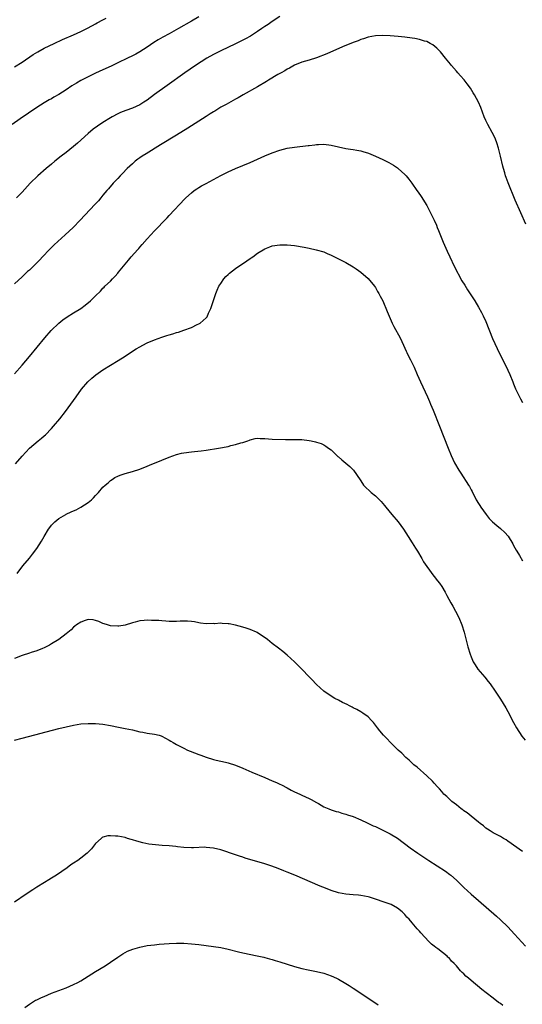
# Model space of a CAD drawing. Units: inches. Extents: x 2586000 to 2589000, y 1497000 to 1500000.
# Drawn here: x 2586972 to 2587109, y 1498924 to 1499191 of the extents above; entities that cross this region are included whole.
import ezdxf

# ---------------------------------------------------------------- set-up
doc = ezdxf.new("R2010")
doc.units = ezdxf.units.IN
doc.header["$MEASUREMENT"] = 0
doc.layers.add('LD25861497_10ft', color=83, linetype='Continuous')

msp = doc.modelspace()

# ---------------------------------------------------------------- linework, layer by layer
at = {"layer": 'LD25861497_10ft'}
for points, elevation in [([(2587021, 1499192.17), (2587019.06, 1499191), (2587015.55, 1499189), (2587013, 1499187.61), (2587011.29, 1499186.71), (2587010.01, 1499185.99), (2587008.79, 1499185.21), (2587007, 1499183.96), (2587005, 1499182.67), (2587003.91, 1499182.09), (2587003, 1499181.63), (2587001.66, 1499181), (2586999, 1499179.68), (2586997.19, 1499178.81), (2586995, 1499177.83), (2586993, 1499176.89), (2586991, 1499175.94), (2586989, 1499174.91), (2586987.79, 1499174.21), (2586986.57, 1499173.44), (2586985, 1499172.38), (2586983, 1499171.12), (2586981.64, 1499170.36), (2586981, 1499169.96), (2586980.37, 1499169.63), (2586979, 1499168.82), (2586977, 1499167.53), (2586972.51, 1499164.51), (2586970.34, 1499163)], 9390), ([(2586971, 1499178.61), (2586973, 1499179.91), (2586976.03, 1499181.97), (2586977.26, 1499182.74), (2586979, 1499183.67), (2586981.77, 1499185), (2586983.98, 1499186.02), (2586987, 1499187.31), (2586989, 1499188.21), (2586990.57, 1499189), (2586992.16, 1499189.84), (2586993, 1499190.33), (2586993.45, 1499190.55), (2586995, 1499191.4), (2586995.84, 1499191.84)], 9380), ([(2587043, 1499192.27), (2587041, 1499190.94), (2587039.83, 1499190.17), (2587039, 1499189.57), (2587038.15, 1499189), (2587037, 1499188.19), (2587035.04, 1499186.96), (2587033.74, 1499186.26), (2587032.42, 1499185.58), (2587031, 1499184.88), (2587027, 1499182.98), (2587025, 1499181.96), (2587023.22, 1499181), (2587020.1, 1499179), (2587017.25, 1499177), (2587012.46, 1499173.54), (2587009, 1499171.08), (2587007, 1499169.6), (2587006.12, 1499169), (2587005, 1499168.32), (2587003, 1499167.4), (2587001.24, 1499166.76), (2586999.8, 1499166.2), (2586999, 1499165.81), (2586997.48, 1499165), (2586997, 1499164.73), (2586995, 1499163.54), (2586993.48, 1499162.52), (2586992.35, 1499161.65), (2586991, 1499160.5), (2586988.1, 1499157.9), (2586987, 1499156.94), (2586985, 1499155.31), (2586983.67, 1499154.33), (2586981.94, 1499153), (2586981, 1499152.22), (2586979.58, 1499151), (2586977.29, 1499149), (2586975.18, 1499147), (2586973, 1499144.59), (2586971.49, 1499143)], 9400), ([(2587109.88, 1499135.88), (2587108.54, 1499139), (2587107, 1499142.39), (2587105.08, 1499147.08), (2587104.53, 1499148.53), (2587104.37, 1499149), (2587104.14, 1499149.86), (2587103.79, 1499151), (2587103.62, 1499151.62), (2587103, 1499154.35), (2587102.48, 1499156.48), (2587102, 1499158), (2587101.6, 1499159), (2587101.42, 1499159.42), (2587100.74, 1499160.74), (2587099.5, 1499163), (2587099, 1499164.05), (2587098.58, 1499165), (2587097.61, 1499167.61), (2587097.03, 1499169), (2587095.96, 1499171), (2587095.6, 1499171.6), (2587094.8, 1499172.8), (2587093.96, 1499173.96), (2587093.08, 1499175.08), (2587092.16, 1499176.16), (2587091.39, 1499177), (2587091, 1499177.47), (2587089.64, 1499179), (2587089.37, 1499179.37), (2587088.47, 1499180.47), (2587088.02, 1499181), (2587086.66, 1499182.66), (2587085.68, 1499183.68), (2587084.59, 1499184.59), (2587083.9, 1499185), (2587083, 1499185.47), (2587082.37, 1499185.63), (2587081, 1499186.09), (2587079.71, 1499186.29), (2587079, 1499186.43), (2587077, 1499186.66), (2587075.16, 1499186.84), (2587073, 1499187.01), (2587071, 1499187.11), (2587069, 1499187.07), (2587067, 1499186.7), (2587065.77, 1499186.23), (2587065, 1499186.02), (2587064.31, 1499185.69), (2587063, 1499185.25), (2587060.02, 1499184.02), (2587055.8, 1499182.2), (2587053, 1499181.1), (2587051, 1499180.46), (2587049, 1499179.89), (2587047, 1499179.1), (2587045.7, 1499178.3), (2587045, 1499177.97), (2587044.43, 1499177.57), (2587043.37, 1499177), (2587042.5, 1499176.5), (2587039.99, 1499175), (2587039.39, 1499174.61), (2587037, 1499173.2), (2587033.06, 1499171), (2587031.76, 1499170.24), (2587031, 1499169.81), (2587028.43, 1499168.43), (2587027, 1499167.63), (2587025.38, 1499166.62), (2587025, 1499166.42), (2587024.15, 1499165.85), (2587023, 1499165.15), (2587018.05, 1499161.95), (2587015, 1499160.02), (2587010.6, 1499157.41), (2587006.69, 1499155), (2587005.66, 1499154.34), (2587005, 1499153.89), (2587004.48, 1499153.52), (2587003.78, 1499153), (2587003, 1499152.31), (2587001.6, 1499151), (2587000.34, 1499149.66), (2586999.67, 1499149), (2586999, 1499148.26), (2586997.8, 1499147), (2586996.51, 1499145.49), (2586996.06, 1499145), (2586995, 1499143.73), (2586994.37, 1499143), (2586993.76, 1499142.24), (2586992.8, 1499141.2), (2586988.84, 1499137), (2586986.87, 1499135), (2586984.74, 1499133), (2586981.74, 1499130.26), (2586980.72, 1499129.28), (2586980.43, 1499129), (2586978.54, 1499127), (2586977.82, 1499126.18), (2586976.85, 1499125.15), (2586975, 1499123.41), (2586974.53, 1499123), (2586973, 1499121.61), (2586971, 1499119.69)], 9410), ([(2586971, 1499095.25), (2586973, 1499097.53), (2586975, 1499099.91), (2586979.22, 1499105), (2586980.94, 1499107), (2586982.96, 1499109), (2586984.1, 1499109.9), (2586985.27, 1499110.73), (2586987, 1499111.81), (2586988.96, 1499113), (2586990.14, 1499113.86), (2586991.63, 1499115), (2586993, 1499116.44), (2586994.31, 1499117.69), (2586995, 1499118.46), (2586995.28, 1499118.72), (2586995.54, 1499119), (2586997, 1499120.42), (2586997.54, 1499121), (2586998.27, 1499121.73), (2586999, 1499122.57), (2586999.21, 1499122.79), (2587001.01, 1499125), (2587001.92, 1499126.08), (2587002.64, 1499127), (2587004.44, 1499129), (2587004.71, 1499129.29), (2587005, 1499129.63), (2587005.67, 1499130.33), (2587007, 1499131.86), (2587009, 1499134.02), (2587009.49, 1499134.51), (2587011.82, 1499137), (2587012.4, 1499137.6), (2587013, 1499138.26), (2587017.26, 1499142.74), (2587017.52, 1499143), (2587019, 1499144.41), (2587019.75, 1499145), (2587020.48, 1499145.52), (2587021, 1499145.8), (2587021.75, 1499146.25), (2587023, 1499146.89), (2587025, 1499147.97), (2587027, 1499149.1), (2587028.26, 1499149.74), (2587029, 1499150.14), (2587031, 1499151.01), (2587033, 1499151.8), (2587035, 1499152.62), (2587039, 1499154.4), (2587041, 1499155.25), (2587043, 1499155.98), (2587045, 1499156.5), (2587047, 1499156.81), (2587050.76, 1499157.24), (2587051, 1499157.28), (2587052.56, 1499157.44), (2587053, 1499157.52), (2587053.56, 1499157.56), (2587055, 1499157.58), (2587057, 1499157.35), (2587061, 1499156.47), (2587062.27, 1499156.27), (2587063, 1499156.12), (2587063.98, 1499155.98), (2587065, 1499155.76), (2587065.61, 1499155.61), (2587067.14, 1499155.14), (2587069, 1499154.39), (2587071, 1499153.46), (2587072.62, 1499152.62), (2587073.89, 1499151.89), (2587075, 1499151.15), (2587075.2, 1499151), (2587077, 1499149.4), (2587077.37, 1499149), (2587078.11, 1499148.11), (2587078.92, 1499147), (2587080.29, 1499145), (2587080.59, 1499144.59), (2587081.39, 1499143.39), (2587082.93, 1499140.93), (2587083.64, 1499139.64), (2587084.93, 1499136.93), (2587085.56, 1499135.56), (2587085.78, 1499135), (2587086.16, 1499134.16), (2587087.45, 1499131), (2587088.5, 1499128.5), (2587089.18, 1499127), (2587090.44, 1499124.44), (2587092.52, 1499120.52), (2587093.26, 1499119.26), (2587094.02, 1499118.02), (2587095.98, 1499115), (2587097, 1499113.33), (2587097.83, 1499111.83), (2587098.25, 1499111), (2587099, 1499109.42), (2587100.84, 1499104.84), (2587101.43, 1499103.43), (2587102.05, 1499102.05), (2587102.71, 1499100.71), (2587104.62, 1499097), (2587105, 1499096.22), (2587105.54, 1499095), (2587106.34, 1499093), (2587106.51, 1499092.51), (2587107.1, 1499091.1), (2587108.1, 1499089), (2587108.41, 1499088.41), (2587109, 1499087.43)], 9420), ([(2586971.26, 1499070.74), (2586973, 1499072.81), (2586974.07, 1499073.93), (2586975, 1499075.05), (2586977.37, 1499077), (2586978.31, 1499077.69), (2586979, 1499078.36), (2586979.34, 1499078.66), (2586981, 1499080.37), (2586981.59, 1499081), (2586983.29, 1499083), (2586984.82, 1499085), (2586987.69, 1499089), (2586989.17, 1499091), (2586990.89, 1499093), (2586991.97, 1499094.03), (2586993.07, 1499094.93), (2586995, 1499096.28), (2586999.16, 1499098.84), (2587001, 1499100.04), (2587002.43, 1499101), (2587004, 1499102), (2587005, 1499102.57), (2587005.8, 1499103), (2587007, 1499103.59), (2587009, 1499104.46), (2587011, 1499105.21), (2587012.38, 1499105.62), (2587013, 1499105.84), (2587013.93, 1499106.07), (2587015, 1499106.42), (2587015.47, 1499106.53), (2587017, 1499107.05), (2587019, 1499107.82), (2587020.62, 1499108.62), (2587021, 1499108.77), (2587021.37, 1499109), (2587023, 1499110.45), (2587023.27, 1499110.74), (2587023.66, 1499111.66), (2587024.32, 1499113), (2587025.62, 1499117), (2587026.02, 1499117.98), (2587026.51, 1499119), (2587027, 1499119.79), (2587027.86, 1499121), (2587028.38, 1499121.62), (2587029, 1499122.24), (2587029.41, 1499122.59), (2587031, 1499123.82), (2587034.11, 1499125.89), (2587035, 1499126.55), (2587035.28, 1499126.72), (2587035.66, 1499127), (2587037, 1499127.98), (2587039, 1499129.2), (2587040.3, 1499129.7), (2587041, 1499129.96), (2587043, 1499130.3), (2587045, 1499130.29), (2587047, 1499130.05), (2587049.61, 1499129.61), (2587051, 1499129.34), (2587052.94, 1499128.94), (2587055, 1499128.33), (2587055.92, 1499127.92), (2587057, 1499127.49), (2587057.31, 1499127.31), (2587059, 1499126.5), (2587061, 1499125.45), (2587063, 1499124.26), (2587063.76, 1499123.76), (2587065, 1499122.85), (2587067, 1499121.1), (2587068.79, 1499119), (2587069, 1499118.71), (2587069.61, 1499117.61), (2587069.97, 1499117), (2587070.31, 1499116.31), (2587071, 1499115), (2587072.17, 1499112.17), (2587073.57, 1499109), (2587074.05, 1499108.05), (2587075.73, 1499105), (2587076.66, 1499103), (2587077.36, 1499101.36), (2587077.54, 1499101), (2587078.01, 1499100.01), (2587078.57, 1499099), (2587079, 1499098.14), (2587079.54, 1499097), (2587080.36, 1499095), (2587081.24, 1499093), (2587083.12, 1499089), (2587083.67, 1499087.67), (2587083.98, 1499087), (2587084.69, 1499085.31), (2587086.43, 1499081), (2587088.77, 1499075), (2587089.58, 1499073), (2587090.05, 1499072.05), (2587090.5, 1499071), (2587091.63, 1499069), (2587092.19, 1499068.19), (2587094.33, 1499065), (2587094.57, 1499064.57), (2587095, 1499063.68), (2587095.24, 1499063.24), (2587096.38, 1499061), (2587097, 1499059.99), (2587097.4, 1499059.4), (2587097.64, 1499059), (2587099.06, 1499057), (2587099.93, 1499055.93), (2587100.78, 1499055), (2587101.97, 1499053.97), (2587103, 1499053.22), (2587104.14, 1499052.14), (2587105.07, 1499051.07), (2587106.32, 1499049), (2587106.53, 1499048.53), (2587107.26, 1499047.26), (2587107.44, 1499047), (2587108.16, 1499045.84), (2587109, 1499044.4)], 9430), ([(2586971.72, 1499041), (2586973.26, 1499043), (2586975, 1499045.13), (2586975.82, 1499046.18), (2586977, 1499047.76), (2586978.26, 1499049.74), (2586979, 1499051.04), (2586980.22, 1499053), (2586980.53, 1499053.47), (2586981, 1499054.05), (2586981.95, 1499055), (2586983, 1499055.86), (2586984.9, 1499057), (2586985, 1499057.06), (2586986.33, 1499057.67), (2586987, 1499058.03), (2586987.7, 1499058.3), (2586989.02, 1499058.98), (2586991, 1499060.29), (2586991.86, 1499061), (2586992.46, 1499061.54), (2586993, 1499062.19), (2586993.43, 1499062.57), (2586993.75, 1499063), (2586995, 1499064.39), (2586995.63, 1499065), (2586996.38, 1499065.62), (2586997, 1499066.22), (2586997.51, 1499066.49), (2586998.26, 1499067), (2586999, 1499067.43), (2586999.7, 1499067.7), (2587001, 1499068.15), (2587003, 1499068.69), (2587005, 1499069.3), (2587007, 1499070.11), (2587007.61, 1499070.39), (2587011, 1499071.79), (2587013, 1499072.57), (2587015, 1499073.27), (2587016.37, 1499073.63), (2587017, 1499073.77), (2587019, 1499074.05), (2587019.88, 1499074.12), (2587021.71, 1499074.29), (2587023, 1499074.46), (2587026.34, 1499075), (2587029, 1499075.51), (2587029.7, 1499075.7), (2587031, 1499075.98), (2587032.45, 1499076.45), (2587033, 1499076.59), (2587034.31, 1499077), (2587034.79, 1499077.21), (2587035, 1499077.32), (2587036.38, 1499077.62), (2587037, 1499077.74), (2587037.67, 1499077.67), (2587039, 1499077.61), (2587041, 1499077.44), (2587044.61, 1499077.39), (2587045.4, 1499077.4), (2587049, 1499077.33), (2587051, 1499077.12), (2587051.53, 1499077), (2587052.75, 1499076.75), (2587053, 1499076.68), (2587054.25, 1499076.25), (2587055, 1499075.94), (2587055.54, 1499075.54), (2587056.23, 1499075), (2587057, 1499074.53), (2587058.5, 1499073), (2587058.78, 1499072.78), (2587059, 1499072.66), (2587059.86, 1499071.86), (2587061, 1499070.96), (2587062.02, 1499070.02), (2587063.01, 1499069), (2587063.85, 1499067.85), (2587065, 1499066.11), (2587065.81, 1499065), (2587066.37, 1499064.37), (2587067.4, 1499063.4), (2587067.86, 1499063), (2587069, 1499062.05), (2587069.56, 1499061.56), (2587070.55, 1499060.55), (2587071.47, 1499059.47), (2587071.82, 1499059), (2587073.46, 1499057), (2587075.14, 1499055), (2587076.61, 1499053), (2587077.88, 1499051), (2587079, 1499049.31), (2587079.88, 1499047.88), (2587080.45, 1499047), (2587081.64, 1499045), (2587082.1, 1499044.1), (2587084.6, 1499040.6), (2587085, 1499040.12), (2587085.89, 1499039), (2587086.37, 1499038.37), (2587087, 1499037.43), (2587087.91, 1499035.91), (2587088.37, 1499035), (2587089.48, 1499033), (2587090.04, 1499032.04), (2587090.76, 1499030.76), (2587091.68, 1499029), (2587092.48, 1499027), (2587093.08, 1499025), (2587094.15, 1499021), (2587094.73, 1499019), (2587095, 1499018.29), (2587095.53, 1499017), (2587096.1, 1499016.1), (2587096.82, 1499015), (2587098.76, 1499012.76), (2587099.66, 1499011.66), (2587100.15, 1499011), (2587101.55, 1499009), (2587103, 1499006.79), (2587104.44, 1499004.44), (2587105, 1499003.46), (2587106.51, 1499000.51), (2587107.35, 1498999), (2587108.79, 1498996.79), (2587109.65, 1498995.65)], 9440), ([(2587109, 1498965.4), (2587105, 1498968.27), (2587104.55, 1498968.55), (2587103.78, 1498969), (2587103, 1498969.47), (2587101, 1498970.51), (2587100.19, 1498971), (2587099.49, 1498971.49), (2587099, 1498971.77), (2587098.38, 1498972.38), (2587097.46, 1498973), (2587097, 1498973.35), (2587094.97, 1498975), (2587093.92, 1498975.92), (2587093, 1498976.51), (2587092.73, 1498976.73), (2587092.33, 1498977), (2587091, 1498978.06), (2587089.78, 1498979), (2587089.39, 1498979.39), (2587089, 1498979.74), (2587088.36, 1498980.36), (2587087.62, 1498981), (2587087, 1498981.72), (2587086.42, 1498982.42), (2587085.88, 1498983), (2587085, 1498984), (2587084.54, 1498984.54), (2587083, 1498985.98), (2587080.3, 1498988.3), (2587079.43, 1498989), (2587079, 1498989.4), (2587078.2, 1498990.2), (2587077.27, 1498991), (2587076.17, 1498992.17), (2587075.2, 1498993), (2587073.14, 1498995), (2587072.11, 1498996.11), (2587071.18, 1498997), (2587070.2, 1498998.2), (2587069.53, 1498999), (2587068.45, 1499000.45), (2587067.94, 1499001), (2587067, 1499001.98), (2587065.59, 1499003), (2587065, 1499003.41), (2587064, 1499004), (2587063, 1499004.49), (2587062.68, 1499004.68), (2587061.92, 1499005), (2587061.33, 1499005.33), (2587060.05, 1499005.95), (2587059, 1499006.51), (2587057.95, 1499007), (2587056.14, 1499008.14), (2587054.95, 1499008.95), (2587053, 1499010.78), (2587052.78, 1499011), (2587051.95, 1499011.95), (2587051, 1499012.89), (2587049, 1499014.97), (2587047.99, 1499015.99), (2587047, 1499016.94), (2587045, 1499018.79), (2587043.81, 1499019.81), (2587042.7, 1499020.7), (2587041, 1499021.97), (2587039.66, 1499023), (2587036.89, 1499024.89), (2587036.7, 1499025), (2587035, 1499025.75), (2587033.92, 1499026.08), (2587033, 1499026.42), (2587031, 1499026.94), (2587029.24, 1499027.24), (2587029, 1499027.32), (2587027.38, 1499027.38), (2587027, 1499027.47), (2587025.32, 1499027.32), (2587025, 1499027.33), (2587023, 1499027.26), (2587021.51, 1499027.51), (2587021, 1499027.56), (2587019.82, 1499027.82), (2587019, 1499027.92), (2587017.99, 1499027.99), (2587015.97, 1499027.97), (2587015, 1499027.94), (2587013, 1499027.96), (2587012.03, 1499028.03), (2587011, 1499028.06), (2587010.15, 1499028.15), (2587008.22, 1499028.22), (2587007, 1499028.24), (2587006.15, 1499028.15), (2587005, 1499028.1), (2587003.76, 1499027.76), (2587003, 1499027.6), (2587001.04, 1499026.96), (2586999.31, 1499026.69), (2586999, 1499026.68), (2586997, 1499026.77), (2586996.23, 1499027), (2586995.3, 1499027.3), (2586995, 1499027.37), (2586993.89, 1499027.89), (2586993, 1499028.21), (2586992.34, 1499028.34), (2586991, 1499028.43), (2586990.2, 1499028.2), (2586989, 1499027.77), (2586987.79, 1499027), (2586987.38, 1499026.62), (2586987, 1499026.36), (2586986.32, 1499025.68), (2586985, 1499024.54), (2586983, 1499023.05), (2586981, 1499021.82), (2586980.51, 1499021.49), (2586979.54, 1499021), (2586979, 1499020.75), (2586978.61, 1499020.61), (2586977, 1499019.94), (2586975.47, 1499019.47), (2586975, 1499019.3), (2586973, 1499018.66), (2586971, 1499017.83)], 9450), ([(2586971, 1498995.68), (2586973, 1498996.24), (2586983, 1498998.84), (2586985, 1498999.34), (2586987, 1498999.78), (2586989, 1499000.09), (2586991, 1499000.24), (2586993, 1499000.22), (2586995, 1498999.99), (2586997, 1498999.65), (2586999.24, 1498999.24), (2587001, 1498998.89), (2587003, 1498998.45), (2587005, 1498997.98), (2587005.83, 1498997.83), (2587007, 1498997.61), (2587009, 1498997.33), (2587010.27, 1498997), (2587010.84, 1498996.84), (2587011, 1498996.78), (2587013, 1498995.68), (2587013.4, 1498995.4), (2587014.04, 1498995), (2587015, 1498994.48), (2587016.02, 1498993.98), (2587017, 1498993.47), (2587018, 1498993), (2587018.7, 1498992.7), (2587021, 1498991.78), (2587021.58, 1498991.58), (2587023, 1498991.03), (2587025, 1498990.46), (2587025.74, 1498990.26), (2587027, 1498990.01), (2587028.32, 1498989.68), (2587029, 1498989.54), (2587031, 1498988.87), (2587033, 1498988.05), (2587035.4, 1498987), (2587039, 1498985.49), (2587041, 1498984.63), (2587042.16, 1498984.16), (2587043, 1498983.74), (2587043.52, 1498983.52), (2587045, 1498982.7), (2587046.13, 1498982.13), (2587047, 1498981.64), (2587048.43, 1498981), (2587049, 1498980.72), (2587051, 1498979.84), (2587051.54, 1498979.54), (2587053, 1498978.77), (2587053.52, 1498978.48), (2587055, 1498977.59), (2587056.33, 1498977), (2587057, 1498976.74), (2587058.33, 1498976.33), (2587059, 1498976.17), (2587059.88, 1498975.88), (2587061, 1498975.61), (2587061.43, 1498975.43), (2587063, 1498974.89), (2587065, 1498974.02), (2587066.78, 1498973.22), (2587068.43, 1498972.43), (2587069, 1498972.18), (2587071, 1498971.24), (2587073, 1498970.25), (2587075, 1498969.01), (2587078.44, 1498966.44), (2587080.51, 1498965), (2587083.49, 1498963), (2587088.07, 1498960.07), (2587089.22, 1498959.22), (2587089.49, 1498959), (2587091, 1498957.64), (2587091.66, 1498957), (2587093, 1498955.67), (2587095, 1498953.83), (2587097, 1498952.09), (2587101.89, 1498947.89), (2587103, 1498946.89), (2587104.98, 1498944.98), (2587106.82, 1498943), (2587109.74, 1498939.74)], 9460), ([(2587103.61, 1498923.61), (2587103, 1498924.09), (2587102.43, 1498924.43), (2587101, 1498925.56), (2587099.07, 1498927), (2587097.91, 1498927.91), (2587095, 1498930.41), (2587094.27, 1498931), (2587093.59, 1498931.59), (2587093, 1498932.22), (2587092.56, 1498932.56), (2587092.15, 1498933), (2587091, 1498934.35), (2587090.42, 1498935), (2587089.65, 1498935.65), (2587089, 1498936.51), (2587088.72, 1498936.72), (2587088.51, 1498937), (2587085.93, 1498939), (2587085.37, 1498939.37), (2587085, 1498939.73), (2587084.22, 1498940.22), (2587083.53, 1498941), (2587081.33, 1498943.33), (2587081, 1498943.78), (2587080.38, 1498944.38), (2587079.9, 1498945), (2587079, 1498946.06), (2587078.14, 1498947), (2587077.55, 1498947.55), (2587077, 1498948.29), (2587076.63, 1498948.63), (2587076.3, 1498949), (2587075, 1498950.02), (2587073.29, 1498951), (2587073, 1498951.12), (2587067.38, 1498953), (2587067, 1498953.12), (2587065, 1498953.51), (2587064.44, 1498953.56), (2587063, 1498953.65), (2587061, 1498953.8), (2587059, 1498954.21), (2587057, 1498954.85), (2587055.45, 1498955.45), (2587054.04, 1498956.04), (2587047.07, 1498959), (2587045, 1498959.85), (2587044.17, 1498960.17), (2587043, 1498960.66), (2587042.74, 1498960.74), (2587042.11, 1498961), (2587040.35, 1498961.65), (2587039, 1498962.08), (2587037.45, 1498962.55), (2587035.17, 1498963.17), (2587033.62, 1498963.62), (2587033, 1498963.85), (2587032.12, 1498964.12), (2587031, 1498964.53), (2587027, 1498965.84), (2587025, 1498966.36), (2587023, 1498966.55), (2587022.56, 1498966.56), (2587019.56, 1498966.44), (2587019, 1498966.44), (2587017, 1498966.54), (2587015.27, 1498966.73), (2587014.76, 1498966.76), (2587013, 1498966.95), (2587011.08, 1498967.08), (2587009.23, 1498967.23), (2587007.46, 1498967.46), (2587005.8, 1498967.8), (2587004.22, 1498968.22), (2587003, 1498968.61), (2587002.68, 1498968.68), (2587001.68, 1498969), (2587001, 1498969.2), (2586999, 1498969.58), (2586998.37, 1498969.63), (2586997, 1498969.72), (2586996.36, 1498969.64), (2586995, 1498969.34), (2586994.77, 1498969.23), (2586994.46, 1498969), (2586993, 1498967.58), (2586991.87, 1498966.13), (2586990.72, 1498965), (2586989, 1498963.63), (2586988.15, 1498963), (2586987, 1498962.23), (2586986.24, 1498961.76), (2586985.23, 1498961), (2586982.33, 1498959), (2586981, 1498958.14), (2586980.28, 1498957.72), (2586979.15, 1498957), (2586977, 1498955.71), (2586975.94, 1498955), (2586974.13, 1498953.87), (2586971, 1498951.65)], 9470), ([(2586973.75, 1498923), (2586975, 1498923.97), (2586976.68, 1498925), (2586977, 1498925.16), (2586978.28, 1498925.72), (2586979, 1498926.06), (2586981, 1498926.89), (2586985, 1498928.38), (2586987, 1498929.25), (2586988.18, 1498929.82), (2586989, 1498930.3), (2586993, 1498932.84), (2586995.6, 1498934.4), (2586997, 1498935.33), (2586999, 1498936.74), (2587000.37, 1498937.63), (2587001.69, 1498938.31), (2587003.11, 1498938.89), (2587005, 1498939.45), (2587007, 1498939.85), (2587009, 1498940.1), (2587010.22, 1498940.22), (2587013, 1498940.43), (2587015, 1498940.52), (2587017, 1498940.51), (2587019, 1498940.37), (2587021, 1498940.14), (2587025, 1498939.62), (2587027, 1498939.3), (2587029, 1498938.88), (2587031.81, 1498938.19), (2587033, 1498937.92), (2587036.9, 1498937.1), (2587038.68, 1498936.68), (2587039, 1498936.61), (2587040.25, 1498936.25), (2587041, 1498936.08), (2587041.81, 1498935.81), (2587043, 1498935.49), (2587047, 1498934.22), (2587049, 1498933.68), (2587050.71, 1498933.29), (2587053, 1498932.8), (2587055, 1498932.33), (2587055.99, 1498931.99), (2587057, 1498931.67), (2587058.39, 1498931), (2587059, 1498930.73), (2587061, 1498929.58), (2587061.85, 1498929), (2587063, 1498928.27), (2587068.54, 1498924.54), (2587069.76, 1498923.76)], 9480)]:
    msp.add_lwpolyline(points, dxfattribs=dict(at, elevation=elevation))

doc.saveas('drawing.dxf')
